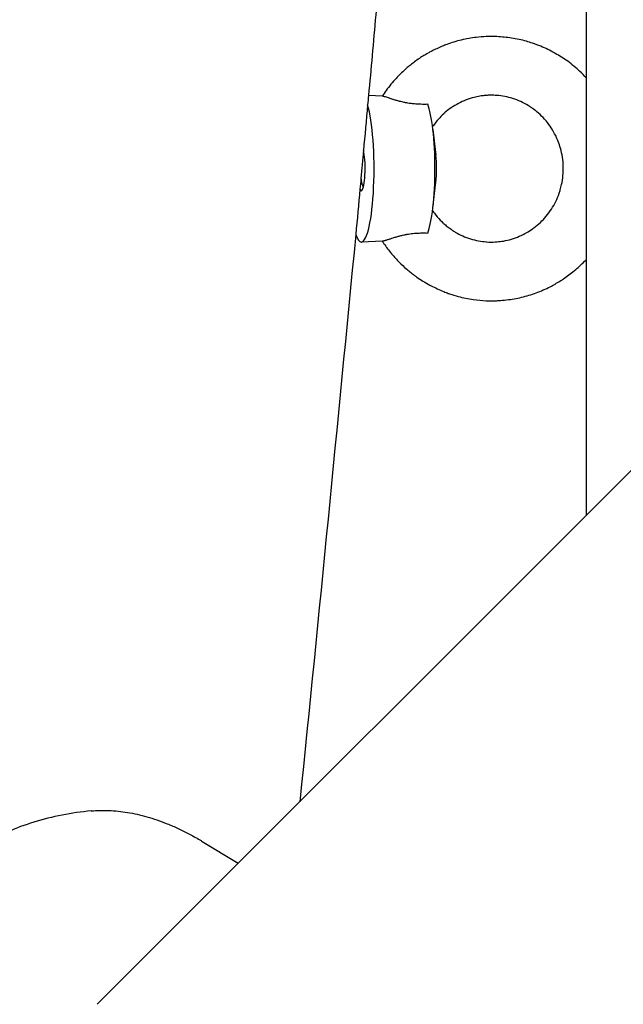
# Model space of a CAD drawing. Units: millimetres. Extents: x -4794 to 4886, y -3778 to 5256.
# Drawn here: x -981 to -871, y -863 to -684 of the extents above; entities that cross this region are included whole.
import ezdxf

# ---------------------------------------------------------------- set-up
doc = ezdxf.new("R2010")
doc.units = ezdxf.units.MM

msp = doc.modelspace()

# ---------------------------------------------------------------- linework, layer by layer
for p, q in [((-966.47, -862.53), (-189.1, -85.16)), ((-877.59, -773.65), (-877.59, -665.47)), ((-914.64, -697.62), (-917.21, -697.49)), ((-905.51, -703.63), (-904.97, -708.3)), ((-918.12, -707.48), (-918.12, -707.48)), ((-905.51, -717.89), (-904.97, -713.22)), ((-914.64, -723.9), (-918.49, -724.09)), ((-967.55, -827.4), (-967.55, -827.4)), ((-947.39, -832.94), (-940.86, -836.92))]:
    msp.add_line(p, q)
for centre, major_axis, ratio, start_param, end_param in [((-918.51, -710.76), (0, -13.33), 0.173648, 0.008816, 2.622327), ((-907.35, -710.76), (0, -12.77), 0.173648, -4.1199, -3.555748), ((-907.35, -710.76), (0, -12.77), 0.173648, 0.978307, 2.163286), ((-918.51, -710.76), (0, -4), 0.173648, 0.310366, 2.537177), ((-905.6, -710.76), (0, 4.4), 0.173648, 4.1199, 5.304878), ((-918.51, -710.76), (0, -4), 0.173648, 5.914664, 6.283185), ((-918.51, -710.76), (0, -4), 0.173648, 0, 0.310366), ((-907.35, -710.76), (0, -12.77), 0.173648, 0.414156, 0.978307), ((-918.51, -710.76), (0, -13.33), 0.173648, 5.829514, 6.283185), ((-918.51, -710.76), (0, -13.33), 0.173648, 0, 0.008816), ((-949.99, -837.22), (-2.6, -4.27), 0.354414, 3.141593, 3.141679), ((-949.99, -837.22), (-2.6, -4.27), 0.354414, 3.141679, 3.14168)]:
    msp.add_ellipse(centre, major_axis=major_axis, ratio=ratio, start_param=start_param, end_param=end_param)
for points, knots in [([(-882.29, -167.09), (-883.44, -189.3), (-884.2, -212.17), (-885.4, -234.58), (-885.41, -234.84), (-885.57, -238.12), (-885.71, -241.14), (-885.87, -244.23), (-885.87, -244.3), (-885.97, -246.3), (-886.07, -248.23), (-886.19, -250.65), (-886.21, -251.13), (-886.39, -254.63), (-886.53, -257.67), (-889.56, -311.78), (-892.24, -363.28), (-896.67, -432.83), (-897.81, -452.13), (-899.25, -471.13), (-899.28, -471.53), (-899.51, -474.82), (-899.7, -477.72), (-899.91, -480.67), (-899.91, -480.72), (-900.04, -482.57), (-900.17, -484.36), (-900.34, -486.75), (-900.38, -487.34), (-900.62, -490.84), (-900.81, -493.78), (-905.93, -558.86), (-910.49, -622.01), (-916.33, -687.74), (-916.75, -692.69), (-917.27, -698.05), (-917.31, -698.62), (-917.62, -701.94), (-917.87, -704.71), (-918.12, -707.47), (-918.12, -707.48), (-918.28, -709.16), (-918.43, -710.84), (-918.64, -713.18), (-918.7, -713.83), (-919.02, -717.24), (-919.26, -720.02), (-922.88, -757.19), (-926.2, -791.75), (-929.69, -825.74)], [379.416031, 379.416031, 379.416031, 379.416031, 387.303212, 387.303212, 387.39404, 387.39404, 388.462521, 388.462521, 388.486085, 388.486085, 389.170178, 389.170178, 389.341471, 389.341471, 390.409929, 390.409929, 408.684721, 408.684721, 415.601933, 415.601933, 415.74324, 415.74324, 416.805591, 416.805591, 416.824558, 416.824558, 417.480986, 417.480986, 417.700058, 417.700058, 418.762372, 418.762372, 441.994848, 441.994848, 443.860344, 443.860344, 444.076476, 444.076476, 445.136012, 445.136012, 445.13791, 445.13791, 445.78376, 445.78376, 446.035857, 446.035857, 447.095335, 447.095335, 460.509881, 460.509881, 460.509881, 460.509881]), ([(-894.88, -686.76), (-895.2, -686.76), (-895.52, -686.76), (-896.44, -686.81), (-897.04, -686.85), (-898.55, -687.03), (-899.45, -687.19), (-901.25, -687.62), (-902.13, -687.89), (-903.13, -688.26), (-903.27, -688.3), (-903.41, -688.36), (-903.42, -688.37), (-903.48, -688.4), (-903.54, -688.41), (-904.25, -688.73), (-904.91, -689), (-905.64, -689.37), (-905.74, -689.42), (-906.03, -689.58), (-906.22, -689.68), (-906.43, -689.8), (-906.45, -689.81), (-906.7, -689.95), (-906.93, -690.09), (-907.43, -690.39), (-907.69, -690.56), (-908.25, -690.93), (-908.56, -691.15), (-909.11, -691.56), (-909.36, -691.75), (-909.7, -692.02), (-909.79, -692.1), (-909.99, -692.25), (-910.08, -692.34), (-910.31, -692.53), (-910.45, -692.65), (-911.13, -693.3), (-911.69, -693.81), (-912.85, -695.07), (-913.45, -695.8), (-914.25, -696.91), (-914.49, -697.26), (-914.72, -697.62)], [0, 0, 0, 0, 1.45075, 1.45075, 4.17964, 4.17964, 8.361303, 8.361303, 12.54902, 12.54902, 13.198196, 13.198196, 13.239911, 13.239911, 13.523015, 13.523015, 16.746774, 16.746774, 17.264006, 17.264006, 18.243033, 18.243033, 18.342241, 18.342241, 19.559192, 19.559192, 20.958483, 20.958483, 22.643879, 22.643879, 24.074195, 24.074195, 24.624306, 24.624306, 25.187983, 25.187983, 25.993252, 25.993252, 29.439021, 29.439021, 33.715264, 33.715264, 35.632519, 35.632519, 35.632519, 35.632519]), ([(-877.59, -694.33), (-878, -693.9), (-878.42, -693.47), (-879.18, -692.77), (-879.5, -692.48), (-880.23, -691.88), (-880.63, -691.57), (-881.76, -690.74), (-882.54, -690.3), (-883.32, -689.8), (-883.36, -689.78), (-884.21, -689.3), (-885.05, -688.9), (-886.41, -688.34), (-886.91, -688.15), (-887.79, -687.85), (-888.16, -687.74), (-889.42, -687.38), (-890.32, -687.19), (-892.11, -686.9), (-893, -686.87), (-893.92, -686.78), (-893.95, -686.78), (-894.28, -686.76), (-894.58, -686.76), (-894.88, -686.76)], [83.637468, 83.637468, 83.637468, 83.637468, 86.340034, 86.340034, 88.302978, 88.302978, 90.599354, 90.599354, 94.646662, 94.646662, 94.835763, 94.835763, 99.053035, 99.053035, 101.503318, 101.503318, 103.255024, 103.255024, 107.445648, 107.445648, 111.490495, 111.490495, 111.628889, 111.628889, 112.988936, 112.988936, 112.988936, 112.988936]), ([(-906.46, -699.07), (-906.66, -699.08), (-907.06, -699.09), (-907.6, -699.08), (-908.06, -699.07), (-908.45, -699.05), (-908.83, -699.02), (-909.2, -698.98), (-909.61, -698.93), (-910.04, -698.87), (-910.44, -698.79), (-910.79, -698.72), (-911.16, -698.64), (-911.46, -698.57), (-911.89, -698.45), (-912.37, -698.31), (-912.9, -698.15), (-913.22, -698.04), (-913.49, -697.95), (-913.8, -697.85), (-914.13, -697.74), (-914.4, -697.66), (-914.55, -697.63), (-914.62, -697.62), (-914.64, -697.62)], [0, 0, 0, 0, 1.37924, 2.653623, 3.460279, 4.250412, 5.029841, 5.807729, 6.576365, 7.666239, 8.683442, 9.335927, 10.296377, 11.520088, 11.811564, 13.976282, 15.845992, 17.07117, 17.566136, 19.023538, 20.993265, 22.654181, 24.198027, 25, 25, 25, 25]), ([(-905.58, -718.39), (-905.56, -718.42), (-905.54, -718.45), (-905.34, -718.72), (-905.16, -718.97), (-904.64, -719.62), (-904.28, -720.02), (-903.81, -720.48), (-903.7, -720.58), (-903.54, -720.73), (-903.48, -720.78), (-903.2, -721.03), (-902.97, -721.22), (-902.51, -721.58), (-902.28, -721.74), (-901.85, -722.03), (-901.66, -722.16), (-901.02, -722.54), (-900.56, -722.77), (-899.63, -723.19), (-899.16, -723.36), (-898.19, -723.66), (-897.7, -723.79), (-896.75, -723.96), (-896.29, -724), (-895.8, -724.06), (-895.75, -724.06), (-895.21, -724.1), (-894.71, -724.1), (-894.1, -724.07), (-894, -724.06), (-893.5, -724.01), (-893.1, -723.97), (-892.22, -723.82), (-891.73, -723.71), (-890.76, -723.42), (-890.29, -723.25), (-889.36, -722.85), (-888.9, -722.62), (-888.11, -722.16), (-887.77, -721.93), (-887.34, -721.65), (-887.26, -721.58), (-886.77, -721.22), (-886.37, -720.88), (-885.62, -720.17), (-885.26, -719.79), (-884.59, -718.98), (-884.28, -718.56), (-883.7, -717.67), (-883.44, -717.2), (-882.97, -716.24), (-882.76, -715.74), (-882.58, -715.22), (-882.58, -715.21), (-882.51, -714.99), (-882.43, -714.79), (-882.29, -714.27), (-882.21, -713.97), (-882.02, -713.12), (-881.94, -712.57), (-881.87, -711.82), (-881.85, -711.63), (-881.84, -711.12), (-881.83, -710.81), (-881.83, -710.45), (-881.83, -710.4), (-881.85, -709.79), (-881.9, -709.23), (-882.07, -708.13), (-882.19, -707.59), (-882.46, -706.64), (-882.61, -706.23), (-882.79, -705.71), (-882.84, -705.61), (-883.09, -705.01), (-883.33, -704.52), (-883.86, -703.59), (-884.16, -703.14), (-884.79, -702.29), (-885.13, -701.88), (-885.85, -701.12), (-886.23, -700.76), (-886.89, -700.21), (-887.16, -700.01), (-887.57, -699.71), (-887.72, -699.61), (-888.31, -699.23), (-888.75, -698.97), (-889.67, -698.52), (-890.14, -698.33), (-891.09, -697.99), (-891.58, -697.85), (-892.56, -697.63), (-893.06, -697.55), (-893.67, -697.48), (-893.78, -697.47), (-894.28, -697.45), (-894.67, -697.42), (-895.32, -697.43), (-895.58, -697.44), (-896.08, -697.48), (-896.32, -697.5), (-896.7, -697.56), (-896.85, -697.57), (-897.34, -697.67), (-897.69, -697.73), (-898.52, -697.95), (-899.01, -698.1), (-899.95, -698.46), (-900.41, -698.67), (-901.31, -699.15), (-901.75, -699.41), (-902.59, -699.99), (-903, -700.31), (-903.4, -700.66), (-903.41, -700.67), (-903.48, -700.74), (-903.54, -700.78), (-903.9, -701.14), (-904.21, -701.43), (-904.84, -702.13), (-905.17, -702.55), (-905.51, -703.02), (-905.54, -703.07), (-905.58, -703.12)], [1.296707, 1.296707, 1.296707, 1.296707, 1.439308, 1.439308, 2.854352, 2.854352, 5.268122, 5.268122, 5.926844, 5.926844, 6.286401, 6.286401, 7.664274, 7.664274, 8.967322, 8.967322, 10.044929, 10.044929, 12.412294, 12.412294, 14.768814, 14.768814, 17.11706, 17.11706, 19.266593, 19.266593, 19.459705, 19.459705, 21.799493, 21.799493, 22.297865, 22.297865, 24.139163, 24.139163, 26.481372, 26.481372, 28.828858, 28.828858, 31.18428, 31.18428, 33.087595, 33.087595, 33.550194, 33.550194, 35.929022, 35.929022, 38.323019, 38.323019, 40.734218, 40.734218, 43.164594, 43.164594, 45.615967, 45.615967, 45.671857, 45.671857, 46.653838, 46.653838, 48.090013, 48.090013, 50.588266, 50.588266, 51.489653, 51.489653, 52.887818, 52.887818, 53.11212, 53.11212, 55.649701, 55.649701, 58.160731, 58.160731, 60.138645, 60.138645, 60.646598, 60.646598, 63.108794, 63.108794, 65.548968, 65.548968, 67.968918, 67.968918, 70.37059, 70.37059, 71.91241, 71.91241, 72.756049, 72.756049, 75.127464, 75.127464, 77.487232, 77.487232, 79.837886, 79.837886, 82.18207, 82.18207, 82.702141, 82.702141, 84.522509, 84.522509, 85.733409, 85.733409, 86.861917, 86.861917, 87.547667, 87.547667, 89.202975, 89.202975, 91.548435, 91.548435, 93.900986, 93.900986, 96.26322, 96.26322, 98.637604, 98.637604, 98.713604, 98.713604, 99.073161, 99.073161, 101.026435, 101.026435, 103.431797, 103.431797, 103.703386, 103.703386, 103.703386, 103.703386]), ([(-918.58, -712.52), (-918.57, -712.64), (-918.54, -712.86), (-918.49, -713.15), (-918.44, -713.42), (-918.38, -713.64), (-918.31, -713.81), (-918.25, -713.94), (-918.18, -714.01), (-918.14, -714.03), (-918.12, -714.04)], [0, 0, 0, 0, 1.378247, 2.788128, 4.198008, 5.607889, 7.01777, 8.42765, 9.837531, 11, 11, 11, 11]), ([(-914.72, -723.9), (-914.62, -724.06), (-914.51, -724.23), (-914.35, -724.46), (-914.3, -724.53), (-913.81, -725.23), (-913.31, -725.82), (-912.77, -726.51), (-912.7, -726.59), (-912.42, -726.91), (-912.21, -727.16), (-911.54, -727.83), (-911.1, -728.27), (-910.4, -728.91), (-910.15, -729.13), (-909.79, -729.42), (-909.7, -729.49), (-909.36, -729.76), (-909.11, -729.96), (-908.72, -730.25), (-908.58, -730.35), (-908.07, -730.71), (-907.7, -730.96), (-906.9, -731.45), (-906.48, -731.69), (-905.99, -731.96), (-905.92, -732.01), (-905.1, -732.39), (-904.34, -732.73), (-903.58, -733.09), (-903.55, -733.09), (-903.26, -733.21), (-902.99, -733.31), (-902.64, -733.44), (-902.56, -733.47), (-901.96, -733.67), (-901.43, -733.83), (-900.01, -734.21), (-899.1, -734.39), (-897.41, -734.63), (-896.62, -734.67), (-895.7, -734.75), (-895.57, -734.75), (-895.25, -734.76), (-895.06, -734.76), (-894.88, -734.76)], [1.372993, 1.372993, 1.372993, 1.372993, 2.261111, 2.261111, 2.640334, 2.640334, 6.130627, 6.130627, 6.600835, 6.600835, 8.064096, 8.064096, 10.883292, 10.883292, 12.381197, 12.381197, 12.931309, 12.931309, 14.361625, 14.361625, 15.139589, 15.139589, 17.178462, 17.178462, 19.373437, 19.373437, 19.741498, 19.741498, 23.482489, 23.482489, 23.588619, 23.588619, 24.90584, 24.90584, 25.290505, 25.290505, 27.788994, 27.788994, 31.978484, 31.978484, 35.554755, 35.554755, 36.161086, 36.161086, 37.005558, 37.005558, 37.005558, 37.005558]), ([(-914.64, -723.9), (-914.59, -723.89), (-914.47, -723.87), (-914.25, -723.81), (-914.01, -723.74), (-913.76, -723.66), (-913.49, -723.57), (-913.16, -723.46), (-912.81, -723.34), (-912.46, -723.23), (-912.1, -723.12), (-911.64, -722.99), (-911.1, -722.86), (-910.65, -722.76), (-910.36, -722.71), (-910.05, -722.65), (-909.66, -722.59), (-909.15, -722.53), (-908.58, -722.48), (-907.86, -722.44), (-907.14, -722.43), (-906.64, -722.44), (-906.46, -722.45)], [0, 0, 0, 0, 1.597816, 3.076662, 3.957827, 5.159486, 6.089757, 7.003287, 8.455046, 9.360082, 9.900484, 11.337865, 12.853493, 13.727417, 14.457178, 14.80483, 15.811921, 17.021144, 18.189616, 19.535281, 21.763029, 23, 23, 23, 23]), ([(-894.88, -734.76), (-894.55, -734.76), (-894.22, -734.76), (-893.79, -734.73), (-893.69, -734.73), (-893.1, -734.68), (-892.61, -734.65), (-891.21, -734.49), (-890.3, -734.33), (-888.51, -733.9), (-887.63, -733.63), (-885.89, -732.99), (-885.04, -732.62), (-883.61, -731.89), (-883.03, -731.54), (-882.23, -731.07), (-882.02, -730.93), (-881.13, -730.33), (-880.49, -729.81), (-879.75, -729.25), (-879.67, -729.17), (-878.97, -728.57), (-878.4, -727.99), (-877.74, -727.36), (-877.67, -727.27), (-877.59, -727.19)], [0, 0, 0, 0, 1.498387, 1.498387, 1.950247, 1.950247, 4.179644, 4.179644, 8.361311, 8.361311, 12.549029, 12.549029, 16.746784, 16.746784, 19.82702, 19.82702, 20.958492, 20.958492, 24.685903, 24.685903, 25.187989, 25.187989, 28.844868, 28.844868, 29.351413, 29.351413, 29.351413, 29.351413]), ([(-967.55, -827.4), (-969.35, -827.57), (-971.1, -827.81), (-974.6, -828.49), (-976.32, -828.93), (-979.61, -829.95), (-981.18, -830.53), (-984.15, -831.84), (-985.57, -832.56), (-988.26, -834.12), (-989.53, -834.96), (-991.95, -836.75), (-993.09, -837.71), (-994.7, -839.2), (-995.2, -839.7), (-995.69, -840.21)], [6.939062, 6.939062, 6.939062, 6.939062, 10.288895, 10.288895, 13.666506, 13.666506, 16.850793, 16.850793, 19.88193, 19.88193, 22.801074, 22.801074, 25.647579, 25.647579, 27, 27, 27, 27]), ([(-967.55, -827.4), (-967.02, -827.35), (-966.49, -827.32), (-965.42, -827.3), (-964.87, -827.31), (-963.78, -827.35), (-963.22, -827.39), (-962.1, -827.51), (-961.53, -827.59), (-960.38, -827.78), (-959.8, -827.89), (-958.63, -828.16), (-958.03, -828.31), (-956.84, -828.65), (-956.24, -828.83), (-955.01, -829.25), (-954.38, -829.49), (-953.09, -830), (-952.44, -830.29), (-951.14, -830.89), (-950.49, -831.21), (-949.18, -831.9), (-948.51, -832.28), (-947.7, -832.76), (-947.55, -832.85), (-947.39, -832.94)], [0, 0, 0, 0, 7.153121, 7.153121, 14.458617, 14.458617, 21.913835, 21.913835, 29.677832, 29.677832, 37.62301, 37.62301, 45.969563, 45.969563, 54.478061, 54.478061, 63.737164, 63.737164, 73.622246, 73.622246, 83.660771, 83.660771, 94.484057, 94.484057, 96.999651, 96.999651, 96.999651, 96.999651])]:
    msp.add_open_spline(points, degree=3, knots=knots)
for points in [[(-914.64, -697.62), (-914.64, -697.62), (-914.65, -697.62), (-914.66, -697.62)], [(-914.66, -723.9), (-914.65, -723.9), (-914.64, -723.9), (-914.64, -723.9)]]:
    msp.add_open_spline(points, degree=3)

doc.saveas('drawing.dxf')
